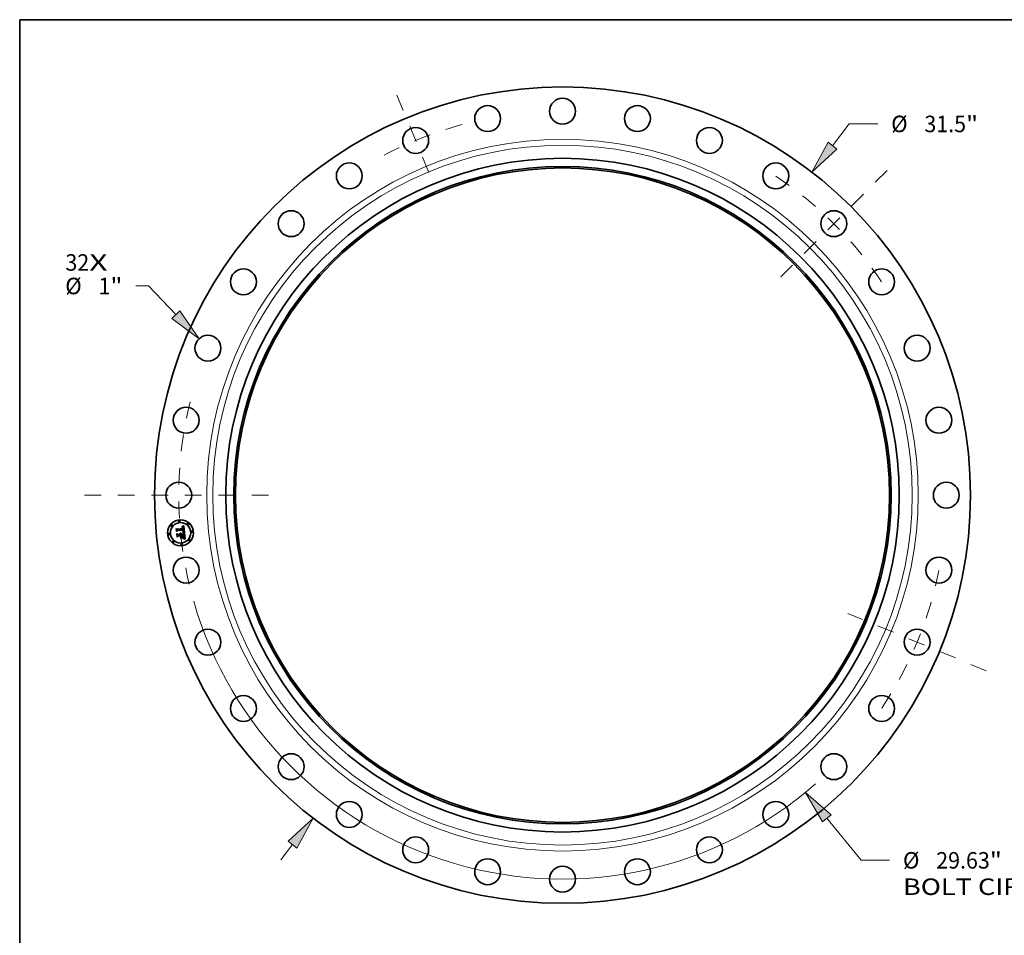
# Model space of a CAD drawing. Extents: x 0 to 10.8, y 0 to 8.2.
# Drawn here: x 0.2 to 6.1, y 2.8 to 8.2 of the extents above; entities that cross this region are included whole.
import ezdxf
from ezdxf.enums import TextEntityAlignment as Align

# ---------------------------------------------------------------- set-up
doc = ezdxf.new("R2010")
doc.units = 0
doc.header["$MEASUREMENT"] = 0
doc.linetypes.add('DASHDOT', pattern=[18.5, 12, -3, 0.5, -3])
doc.layers.get('0').update_dxf_attribs({"lineweight": 13})
doc.layers.add('1', color=7, linetype='Continuous', lineweight=13)
doc.styles.get("Standard").update_dxf_attribs({"font": 'isocp.shx'})
doc.dimstyles.get("Standard").update_dxf_attribs({"dimtxt": 0.18, "dimasz": 0.18, "dimexe": 0.18, "dimexo": 0.0625, "dimgap": 0.09, "dimtad": 0, "dimtih": 1, "dimtoh": 1, "dimdec": 4, "dimzin": 0, "dimdsep": 46, "dimcen": 0.09, "dimadec": 0, "dimazin": 0, "dimtfac": 1, "dimtdec": 4, "dimtofl": 0, "dimtmove": 0, "dimatfit": 0, "dimfxl": 1, "dimtolj": 1, "dimtzin": 0, "dimarcsym": 0})

# ---------------------------------------------------------------- blocks, each defined once
blk = doc.blocks.new('*D7')
at = {"color": 7, "lineweight": 13, "ltscale": 0.004098}
blk.add_line((5.102612, 7.498177), (5.202834, 7.627877), dxfattribs=at)
at = {"color": 7, "lineweight": 13, "ltscale": 0.00425}
blk.add_line((5.202834, 7.627877), (5.372834, 7.627877), dxfattribs=at)
at = {"color": 7, "lineweight": 13, "ltscale": 0.002874}
blk.add_line((1.808784, 3.235574), (1.879078, 3.326543), dxfattribs=at)
at = {"color": 7, "lineweight": 13, "ltscale": 0.03937}
for points in [[(5.076236, 7.518558), (4.980324, 7.339922), (5.128987, 7.477796)], [(1.905454, 3.306161), (2.001366, 3.484797), (1.852702, 3.346924)]]:
    blk.add_lwpolyline(points, close=True, dxfattribs=at)
for points in [[(4.980324, 7.339922), (5.128987, 7.477796), (5.076236, 7.518558)], [(1.852702, 3.346924), (1.905454, 3.306161), (2.001366, 3.484797)]]:
    blk.add_solid(points, dxfattribs=at)
for s, p, p2 in [('%%c', (5.452834, 7.578664), (5.551259, 7.578664)), ('31.5', (5.651259, 7.578664), (5.900167, 7.578664)), ('"', (5.900166, 7.578664), (5.972345, 7.578664))]:
    blk.add_text(s, height=0.098425, dxfattribs=at).set_placement(p, p2, align=Align.FIT)
blk = doc.blocks.new('*D8')
at = {"color": 7, "lineweight": 13, "ltscale": 0.001907}
blk.add_line((1.019993, 6.660734), (0.943711, 6.660734), dxfattribs=at)
at = {"color": 7, "lineweight": 13, "ltscale": 0.005894}
blk.add_line((1.182602, 6.490034), (1.019993, 6.660734), dxfattribs=at)
at = {"color": 7, "lineweight": 13, "ltscale": 0.03937}
blk.add_lwpolyline([(1.158468, 6.467043), (1.320549, 6.345225), (1.206737, 6.513025)], close=True, dxfattribs=at)
blk.add_solid([(1.158468, 6.467043), (1.320549, 6.345225), (1.206737, 6.513025)], dxfattribs=at)
for s, p, p2 in [('%%c', (0.521991, 6.611521), (0.620416, 6.611521)), ('1', (0.720416, 6.611521), (0.791533, 6.611521)), ('"', (0.791533, 6.611521), (0.863711, 6.611521))]:
    blk.add_text(s, height=0.098425, dxfattribs=at).set_placement(p, p2, align=Align.FIT)
blk = doc.blocks.new('*D9')
at = {"color": 7, "lineweight": 13, "ltscale": 0.008104}
blk.add_line((5.068209, 3.483923), (5.273434, 3.233021), dxfattribs=at)
at = {"color": 7, "lineweight": 13, "ltscale": 0.00425}
blk.add_line((5.273434, 3.233021), (5.443434, 3.233021), dxfattribs=at)
at = {"color": 7, "lineweight": 13, "ltscale": 0.03937}
blk.add_lwpolyline([(5.09401, 3.505027), (4.941584, 3.63873), (5.042408, 3.462819)], close=True, dxfattribs=at)
blk.add_arc((3.490845, 5.41236), 2.291377, 196.047702, 311.250327, dxfattribs=at)
blk.add_solid([(4.941584, 3.63873), (5.042408, 3.462819), (5.09401, 3.505027)], dxfattribs=at)
for s, p, p2 in [('%%c', (5.523434, 3.183809), (5.621859, 3.183809)), ('29.63', (5.721859, 3.183809), (6.041883, 3.183809)), ('"', (6.041883, 3.183809), (6.114062, 3.183809)), ('BOLT CIRCLE', (5.523434, 3.026328), (6.511668, 3.026328))]:
    blk.add_text(s, height=0.098425, dxfattribs=at).set_placement(p, p2, align=Align.FIT)
blk = doc.blocks.new('BLOCK7')
at = {"color": 7, "lineweight": 13, "ltscale": 0.03937}
for s, p, p2 in [('32', (-19.1892, 8.661137), (-18.269586, 8.661137)), ('X', (-18.269586, 8.661137), (-17.562404, 8.661137))]:
    blk.add_text(s, height=0.636372, dxfattribs=at).set_placement(p, p2, align=Align.FIT)
blk = doc.blocks.new('BLOCK8')
at = {"color": 7, "linetype": 'DASHDOT', "lineweight": 13, "ltscale": 0.03937}
blk.add_line((-18.455361, 0), (-11.174638, 0), dxfattribs=at)
blk.add_arc((0, 0), 14.815, 165.921209, 194.078791, dxfattribs=at)
blk = doc.blocks.new('BLOCK9')
at = {"color": 7, "linetype": 'DASHDOT', "lineweight": 13, "ltscale": 0.03937}
blk.add_line((-6.394059, 15.436622), (-4.944851, 11.937927), dxfattribs=at)
blk.add_arc((0, 0), 14.815, 105.17712, 119.822883, dxfattribs=at)
blk = doc.blocks.new('BLOCK10')
at = {"color": 7, "linetype": 'DASHDOT', "lineweight": 13, "ltscale": 0.03937}
blk.add_line((12.529385, 12.529385), (8.42219, 8.42219), dxfattribs=at)
blk.add_arc((0, 0), 14.815, 33.768151, 56.231848, dxfattribs=at)
blk = doc.blocks.new('BLOCK11')
at = {"color": 7, "linetype": 'DASHDOT', "lineweight": 13, "ltscale": 0.03937}
blk.add_line((16.358853, -6.776059), (11.015697, -4.562851), dxfattribs=at)
blk.add_arc((0, 0), 14.815, 326.316605, 348.683398, dxfattribs=at)
blk = doc.blocks.new('BLOCK12')
at = {"color": 7, "lineweight": 35, "ltscale": 0.000194}
for p, q in [((-14.908316, -1.297237), (-14.902937, -1.291655)), ((-14.621868, -1.671373), (-14.614768, -1.674455))]:
    blk.add_line(p, q, dxfattribs=at)
at = {"color": 7, "lineweight": 35, "ltscale": 0.002791}
blk.add_line((-14.897372, -1.408353), (-14.908316, -1.297237), dxfattribs=at)
at = {"color": 7, "lineweight": 35, "ltscale": 0.002617}
blk.add_line((-14.902937, -1.291655), (-14.892678, -1.395815), dxfattribs=at)
at = {"color": 7, "lineweight": 35, "ltscale": 0.001345}
blk.add_line((-14.859896, -1.369752), (-14.897372, -1.408353), dxfattribs=at)
at = {"color": 7, "lineweight": 35, "ltscale": 0.001111}
blk.add_line((-14.892678, -1.395815), (-14.862276, -1.3634), dxfattribs=at)
at = {"color": 7, "lineweight": 35, "ltscale": 0.002496}
blk.add_line((-14.882131, -1.380285), (-14.891919, -1.280912), dxfattribs=at)
at = {"color": 7, "lineweight": 35, "ltscale": 0.000997}
for p, q in [((-14.891919, -1.280912), (-14.863477, -1.308846)), ((-14.833321, -1.554859), (-14.858846, -1.585478))]:
    blk.add_line(p, q, dxfattribs=at)
at = {"color": 7, "lineweight": 35, "ltscale": 0.000201}
blk.add_line((-14.889255, -1.490767), (-14.883918, -1.484754), dxfattribs=at)
at = {"color": 7, "lineweight": 35, "ltscale": 0.003163}
blk.add_line((-14.876854, -1.616672), (-14.889255, -1.490767), dxfattribs=at)
at = {"color": 7, "lineweight": 35, "ltscale": 0.002993}
blk.add_line((-14.883918, -1.484754), (-14.872182, -1.603916), dxfattribs=at)
at = {"color": 7, "lineweight": 35, "ltscale": 0.000877}
blk.add_line((-14.860955, -1.352293), (-14.882131, -1.380285), dxfattribs=at)
at = {"color": 7, "lineweight": 35, "ltscale": 0.002682}
blk.add_line((-14.858846, -1.585478), (-14.869362, -1.47871), dxfattribs=at)
at = {"color": 7, "lineweight": 35, "ltscale": 0.001139}
blk.add_line((-14.869362, -1.47871), (-14.837605, -1.51137), dxfattribs=at)
at = {"color": 7, "lineweight": 35, "ltscale": 0.005435}
blk.add_line((-14.863477, -1.308846), (-14.647115, -1.287536), dxfattribs=at)
at = {"color": 7, "lineweight": 35, "ltscale": 0.005692}
blk.add_line((-14.862276, -1.3634), (-14.635691, -1.341083), dxfattribs=at)
at = {"color": 7, "lineweight": 35, "ltscale": 0.005922}
blk.add_line((-14.624982, -1.331685), (-14.860955, -1.352293), dxfattribs=at)
at = {"color": 7, "lineweight": 35, "ltscale": 0.005493}
blk.add_line((-14.641209, -1.348429), (-14.859896, -1.369752), dxfattribs=at)
at = {"color": 7, "lineweight": 35, "ltscale": 0.002349}
blk.add_line((-14.837605, -1.51137), (-14.7441, -1.50216), dxfattribs=at)
at = {"color": 7, "lineweight": 35, "ltscale": 0.000155}
blk.add_line((-14.759603, -1.474045), (-14.755444, -1.469463), dxfattribs=at)
at = {"color": 7, "lineweight": 35, "ltscale": 8.8e-05}
for p, q in [((-14.756953, -1.476375), (-14.759603, -1.474045)), ((-14.649652, -1.22326), (-14.65262, -1.221385)), ((-14.594787, -1.437614), (-14.598048, -1.436288)), ((-14.584575, -1.675068), (-14.587652, -1.67335))]:
    blk.add_line(p, q, dxfattribs=at)
at = {"color": 7, "lineweight": 35, "ltscale": 8.6e-05}
for p, q in [((-14.754548, -1.478808), (-14.756953, -1.476375)), ((-14.651388, -1.256369), (-14.652508, -1.253133)), ((-14.644548, -1.227809), (-14.646976, -1.225387)), ((-14.624166, -1.3791), (-14.623238, -1.37579)), ((-14.605531, -1.624951), (-14.603856, -1.621951)), ((-14.603856, -1.621951), (-14.602502, -1.618791))]:
    blk.add_line(p, q, dxfattribs=at)
at = {"color": 7, "lineweight": 35, "ltscale": 9.3e-05}
for p, q in [((-14.755444, -1.469463), (-14.752543, -1.471809)), ((-14.640424, -1.418572), (-14.643975, -1.417484)), ((-14.640284, -1.233662), (-14.642319, -1.230568)), ((-14.635316, -1.38483), (-14.636879, -1.388218)), ((-14.602502, -1.618791), (-14.601354, -1.615262))]:
    blk.add_line(p, q, dxfattribs=at)
at = {"color": 7, "lineweight": 35, "ltscale": 8.3e-05}
for p, q in [((-14.752389, -1.481351), (-14.754548, -1.478808)), ((-14.7441, -1.50216), (-14.744552, -1.498865)), ((-14.728049, -1.497312), (-14.728216, -1.49401)), ((-14.587652, -1.67335), (-14.590563, -1.671773))]:
    blk.add_line(p, q, dxfattribs=at)
at = {"color": 7, "lineweight": 35, "ltscale": 9.2e-05}
for p, q in [((-14.752543, -1.471809), (-14.749903, -1.474347)), ((-14.743561, -1.483116), (-14.741969, -1.486421)), ((-14.670983, -1.229646), (-14.667456, -1.230711)), ((-14.607618, -1.627998), (-14.605531, -1.624951))]:
    blk.add_line(p, q, dxfattribs=at)
at = {"color": 7, "lineweight": 35, "ltscale": 8.2e-05}
for p, q in [((-14.750471, -1.484004), (-14.752389, -1.481351)), ((-14.744552, -1.498865), (-14.745247, -1.495678)), ((-14.728008, -1.500575), (-14.728049, -1.497312)), ((-14.664222, -1.231976), (-14.661277, -1.233437)), ((-14.625312, -1.382182), (-14.624166, -1.3791))]:
    blk.add_line(p, q, dxfattribs=at)
at = {"color": 7, "lineweight": 35, "ltscale": 8.1e-05}
for p, q in [((-14.748799, -1.486759), (-14.750471, -1.484004)), ((-14.745247, -1.495678), (-14.746187, -1.492598)), ((-14.652508, -1.253133), (-14.653777, -1.25017)), ((-14.652189, -1.241463), (-14.650406, -1.244171)), ((-14.640602, -1.351597), (-14.641209, -1.348429)), ((-14.632248, -1.392542), (-14.630091, -1.390143)), ((-14.627595, -1.423279), (-14.6306, -1.42205)), ((-14.615343, -1.60914), (-14.615116, -1.605905)), ((-14.608148, -1.663825), (-14.611196, -1.66274))]:
    blk.add_line(p, q, dxfattribs=at)
at = {"color": 7, "lineweight": 35, "ltscale": 9e-05}
for p, q in [((-14.749903, -1.474347), (-14.747527, -1.477076)), ((-14.747527, -1.477076), (-14.745412, -1.48)), ((-14.648798, -1.247177), (-14.647361, -1.250482)), ((-14.637013, -1.419694), (-14.640424, -1.418572)), ((-14.623238, -1.37579), (-14.622524, -1.372255))]:
    blk.add_line(p, q, dxfattribs=at)
at = {"color": 7, "lineweight": 35, "ltscale": 8e-05}
for p, q in [((-14.747372, -1.489624), (-14.748799, -1.486759)), ((-14.746187, -1.492598), (-14.747372, -1.489624))]:
    blk.add_line(p, q, dxfattribs=at)
at = {"color": 7, "lineweight": 35, "ltscale": 9.5e-05}
for p, q in [((-14.74819, -1.460628), (-14.74486, -1.458762)), ((-14.655879, -1.219763), (-14.659437, -1.218396)), ((-14.64061, -1.399285), (-14.637508, -1.397113)), ((-14.622524, -1.372255), (-14.622023, -1.368491))]:
    blk.add_line(p, q, dxfattribs=at)
at = {"color": 7, "lineweight": 35, "ltscale": 0.000109}
for p, q in [((-14.744755, -1.463329), (-14.74819, -1.460628)), ((-14.688106, -1.232943), (-14.692452, -1.232942)), ((-14.648416, -1.272077), (-14.648935, -1.267738)), ((-14.639337, -1.366509), (-14.639433, -1.362164)), ((-14.635369, -1.244953), (-14.636808, -1.240853)), ((-14.630769, -1.281493), (-14.630828, -1.277151))]:
    blk.add_line(p, q, dxfattribs=at)
at = {"color": 7, "lineweight": 35, "ltscale": 9.1e-05}
for p, q in [((-14.745412, -1.48), (-14.743561, -1.483116)), ((-14.67659, -1.234031), (-14.680175, -1.233486)), ((-14.65262, -1.221385), (-14.655879, -1.219763)), ((-14.650418, -1.259881), (-14.651388, -1.256369)), ((-14.63367, -1.360765), (-14.633484, -1.364385))]:
    blk.add_line(p, q, dxfattribs=at)
at = {"color": 7, "lineweight": 35, "ltscale": 0.000146}
for p, q in [((-14.74486, -1.458762), (-14.739246, -1.460423)), ((-14.612238, -1.618221), (-14.614261, -1.623682))]:
    blk.add_line(p, q, dxfattribs=at)
at = {"color": 7, "lineweight": 35, "ltscale": 0.000106}
for p, q in [((-14.741637, -1.466173), (-14.744755, -1.463329)), ((-14.663283, -1.21728), (-14.667424, -1.216415)), ((-14.647756, -1.403396), (-14.644024, -1.401378)), ((-14.639467, -1.370757), (-14.639337, -1.366509)), ((-14.630828, -1.277151), (-14.630981, -1.272906)), ((-14.621863, -1.659247), (-14.625925, -1.658006))]:
    blk.add_line(p, q, dxfattribs=at)
at = {"color": 7, "lineweight": 35, "ltscale": 9.4e-05}
for p, q in [((-14.741969, -1.486421), (-14.74064, -1.489923)), ((-14.636879, -1.388218), (-14.639006, -1.391332)), ((-14.614499, -1.661613), (-14.618054, -1.660449)), ((-14.614992, -1.602409), (-14.614964, -1.598646)), ((-14.581329, -1.676926), (-14.584575, -1.675068))]:
    blk.add_line(p, q, dxfattribs=at)
at = {"color": 7, "lineweight": 35, "ltscale": 0.000102}
for p, q in [((-14.73884, -1.469159), (-14.741637, -1.466173)), ((-14.684014, -1.233125), (-14.688106, -1.232943)), ((-14.651487, -1.415414), (-14.655448, -1.414431)), ((-14.631231, -1.268759), (-14.631578, -1.26471))]:
    blk.add_line(p, q, dxfattribs=at)
at = {"color": 7, "lineweight": 35, "ltscale": 9.6e-05}
for p, q in [((-14.74064, -1.489923), (-14.739576, -1.493618)), ((-14.680175, -1.233486), (-14.684014, -1.233125)), ((-14.643975, -1.417484), (-14.647663, -1.416432)), ((-14.647361, -1.250482), (-14.646095, -1.254091))]:
    blk.add_line(p, q, dxfattribs=at)
at = {"color": 7, "lineweight": 35, "ltscale": 9.9e-05}
for p, q in [((-14.739576, -1.493618), (-14.73877, -1.497503)), ((-14.647663, -1.416432), (-14.651487, -1.415414)), ((-14.624282, -1.335569), (-14.624982, -1.331685)), ((-14.623653, -1.339459), (-14.624282, -1.335569)), ((-14.6163, -1.575861), (-14.616732, -1.571942)), ((-14.577917, -1.678922), (-14.581329, -1.676926))]:
    blk.add_line(p, q, dxfattribs=at)
at = {"color": 7, "lineweight": 35, "ltscale": 0.00014}
for p, q in [((-14.739246, -1.460423), (-14.734102, -1.462602)), ((-14.662435, -1.239461), (-14.66734, -1.236747)), ((-14.655195, -1.247487), (-14.658489, -1.242946)), ((-14.624219, -1.634617), (-14.621367, -1.629808))]:
    blk.add_line(p, q, dxfattribs=at)
at = {"color": 7, "lineweight": 35, "ltscale": 0.0001}
for p, q in [((-14.736361, -1.472282), (-14.73884, -1.469159)), ((-14.728216, -1.49401), (-14.728775, -1.490033)), ((-14.659437, -1.218396), (-14.663283, -1.21728)), ((-14.64678, -1.397944), (-14.645049, -1.394336)), ((-14.645049, -1.394336), (-14.643547, -1.390634)), ((-14.644024, -1.401378), (-14.64061, -1.399285)), ((-14.643547, -1.390634), (-14.642274, -1.386843)), ((-14.622023, -1.368491), (-14.62174, -1.364501)), ((-14.618054, -1.660449), (-14.621863, -1.659247)), ((-14.610123, -1.631094), (-14.607618, -1.627998)), ((-14.601354, -1.615262), (-14.600422, -1.611367))]:
    blk.add_line(p, q, dxfattribs=at)
at = {"color": 7, "lineweight": 35, "ltscale": 0.000103}
for p, q in [((-14.73877, -1.497503), (-14.738228, -1.501582)), ((-14.648935, -1.267738), (-14.6496, -1.263671)), ((-14.640414, -1.378983), (-14.639825, -1.374915)), ((-14.636808, -1.240853), (-14.638449, -1.23709)), ((-14.634317, -1.352805), (-14.63395, -1.356904))]:
    blk.add_line(p, q, dxfattribs=at)
at = {"color": 7, "lineweight": 35, "ltscale": 0.000257}
blk.add_line((-14.738228, -1.501582), (-14.728008, -1.500575), dxfattribs=at)
at = {"color": 7, "lineweight": 35, "ltscale": 9.8e-05}
for p, q in [((-14.734206, -1.47555), (-14.736361, -1.472282)), ((-14.728775, -1.490033), (-14.729652, -1.486201)), ((-14.674805, -1.22878), (-14.670983, -1.229646)), ((-14.639006, -1.391332), (-14.641691, -1.394179)), ((-14.623095, -1.343357), (-14.623653, -1.339459)), ((-14.622604, -1.347261), (-14.623095, -1.343357)), ((-14.622182, -1.351171), (-14.622604, -1.347261))]:
    blk.add_line(p, q, dxfattribs=at)
at = {"color": 7, "lineweight": 35, "ltscale": 9.7e-05}
for p, q in [((-14.732366, -1.478959), (-14.734206, -1.47555)), ((-14.73085, -1.48251), (-14.732366, -1.478959)), ((-14.729652, -1.486201), (-14.73085, -1.48251)), ((-14.6496, -1.263671), (-14.650418, -1.259881)), ((-14.638449, -1.23709), (-14.640284, -1.233662)), ((-14.63429, -1.38109), (-14.635316, -1.38483)), ((-14.63395, -1.356904), (-14.63367, -1.360765))]:
    blk.add_line(p, q, dxfattribs=at)
at = {"color": 7, "lineweight": 35, "ltscale": 0.000135}
for p, q in [((-14.734102, -1.462602), (-14.729421, -1.465302)), ((-14.621367, -1.629808), (-14.619064, -1.624905)), ((-14.578912, -1.696888), (-14.582224, -1.701167))]:
    blk.add_line(p, q, dxfattribs=at)
at = {"color": 7, "lineweight": 35, "ltscale": 0.000133}
for p, q in [((-14.729421, -1.465302), (-14.725209, -1.468526)), ((-14.681609, -1.215343), (-14.686923, -1.215491)), ((-14.613365, -1.441682), (-14.608721, -1.444288)), ((-14.624313, -1.643953), (-14.620139, -1.640668)), ((-14.619064, -1.624905), (-14.617303, -1.619905))]:
    blk.add_line(p, q, dxfattribs=at)
at = {"color": 7, "lineweight": 35, "ltscale": 0.000132}
for p, q in [((-14.725209, -1.468526), (-14.721463, -1.472267)), ((-14.658489, -1.242946), (-14.662435, -1.239461))]:
    blk.add_line(p, q, dxfattribs=at)
at = {"color": 7, "lineweight": 35, "ltscale": 0.000134}
for p, q in [((-14.721463, -1.472267), (-14.718188, -1.476527)), ((-14.598892, -1.597471), (-14.598806, -1.592103))]:
    blk.add_line(p, q, dxfattribs=at)
at = {"color": 7, "lineweight": 35, "ltscale": 0.000139}
for p, q in [((-14.718188, -1.476527), (-14.715375, -1.481308)), ((-14.633386, -1.37091), (-14.633654, -1.376478)), ((-14.593309, -1.670332), (-14.598292, -1.667872))]:
    blk.add_line(p, q, dxfattribs=at)
at = {"color": 7, "lineweight": 35, "ltscale": 0.000145}
for p, q in [((-14.715375, -1.481308), (-14.713032, -1.486613)), ((-14.618561, -1.439109), (-14.613365, -1.441682)), ((-14.627615, -1.63933), (-14.624219, -1.634617))]:
    blk.add_line(p, q, dxfattribs=at)
at = {"color": 7, "lineweight": 35, "ltscale": 0.000153}
for p, q in [((-14.713032, -1.486613), (-14.711152, -1.492433)), ((-14.598932, -1.58637), (-14.599268, -1.580268))]:
    blk.add_line(p, q, dxfattribs=at)
at = {"color": 7, "lineweight": 35, "ltscale": 0.000162}
for p, q in [((-14.711152, -1.492433), (-14.709742, -1.498776)), ((-14.599268, -1.580268), (-14.599817, -1.573796))]:
    blk.add_line(p, q, dxfattribs=at)
at = {"color": 7, "lineweight": 35, "ltscale": 0.002305}
blk.add_line((-14.709742, -1.498776), (-14.617977, -1.489738), dxfattribs=at)
at = {"color": 7, "lineweight": 35, "ltscale": 0.000142}
for p, q in [((-14.692452, -1.232942), (-14.693008, -1.227287)), ((-14.628902, -1.647286), (-14.624313, -1.643953))]:
    blk.add_line(p, q, dxfattribs=at)
at = {"color": 7, "lineweight": 35, "ltscale": 0.000125}
for p, q in [((-14.693008, -1.227287), (-14.688019, -1.227365)), ((-14.660841, -1.40899), (-14.656166, -1.407202)), ((-14.599189, -1.60247), (-14.598892, -1.597471))]:
    blk.add_line(p, q, dxfattribs=at)
at = {"color": 7, "lineweight": 35, "ltscale": 0.000118}
for p, q in [((-14.688019, -1.227365), (-14.683322, -1.227636)), ((-14.634814, -1.655407), (-14.639334, -1.654095))]:
    blk.add_line(p, q, dxfattribs=at)
at = {"color": 7, "lineweight": 35, "ltscale": 0.000192}
for p, q in [((-14.686923, -1.215491), (-14.681262, -1.210306)), ((-14.649875, -1.194163), (-14.643239, -1.190279))]:
    blk.add_line(p, q, dxfattribs=at)
at = {"color": 7, "lineweight": 35, "ltscale": 0.000111}
for p, q in [((-14.683322, -1.227636), (-14.678918, -1.22811)), ((-14.639433, -1.362164), (-14.63976, -1.357732)), ((-14.630807, -1.28593), (-14.630769, -1.281493)), ((-14.621675, -1.360284), (-14.62182, -1.35584))]:
    blk.add_line(p, q, dxfattribs=at)
at = {"color": 7, "lineweight": 35, "ltscale": 0.000126}
for p, q in [((-14.676587, -1.215448), (-14.681609, -1.215343)), ((-14.617959, -1.563035), (-14.618758, -1.558047))]:
    blk.add_line(p, q, dxfattribs=at)
at = {"color": 7, "lineweight": 35, "ltscale": 0.000166}
blk.add_line((-14.681262, -1.210306), (-14.675221, -1.207515), dxfattribs=at)
at = {"color": 7, "lineweight": 35, "ltscale": 0.000104}
for p, q in [((-14.678918, -1.22811), (-14.674805, -1.22878)), ((-14.641691, -1.394179), (-14.644942, -1.396755)), ((-14.639825, -1.374915), (-14.639467, -1.370757)), ((-14.630981, -1.272906), (-14.631231, -1.268759)), ((-14.574336, -1.681057), (-14.577917, -1.678922))]:
    blk.add_line(p, q, dxfattribs=at)
at = {"color": 7, "lineweight": 35, "ltscale": 8.5e-05}
for p, q in [((-14.673254, -1.234756), (-14.67659, -1.234031)), ((-14.650406, -1.244171), (-14.648798, -1.247177)), ((-14.646976, -1.225387), (-14.649652, -1.22326)), ((-14.63472, -1.394868), (-14.632248, -1.392542)), ((-14.633484, -1.364385), (-14.633389, -1.367765))]:
    blk.add_line(p, q, dxfattribs=at)
at = {"color": 7, "lineweight": 35, "ltscale": 0.000119}
for p, q in [((-14.671859, -1.215804), (-14.676587, -1.215448)), ((-14.656166, -1.407202), (-14.651804, -1.405336)), ((-14.630241, -1.656726), (-14.634814, -1.655407))]:
    blk.add_line(p, q, dxfattribs=at)
at = {"color": 7, "lineweight": 35, "ltscale": 0.000171}
blk.add_line((-14.675221, -1.207515), (-14.669063, -1.204503), dxfattribs=at)
at = {"color": 7, "lineweight": 35, "ltscale": 0.00015}
for p, q in [((-14.673739, -1.427386), (-14.672339, -1.421538)), ((-14.658626, -1.235094), (-14.65414, -1.239058))]:
    blk.add_line(p, q, dxfattribs=at)
at = {"color": 7, "lineweight": 35, "ltscale": 0.000232}
blk.add_line((-14.664796, -1.429827), (-14.673739, -1.427386), dxfattribs=at)
at = {"color": 7, "lineweight": 35, "ltscale": 0.000156}
for p, q in [((-14.66734, -1.236747), (-14.673254, -1.234756)), ((-14.60463, -1.446927), (-14.607138, -1.452661))]:
    blk.add_line(p, q, dxfattribs=at)
at = {"color": 7, "lineweight": 35, "ltscale": 0.000285}
blk.add_line((-14.672339, -1.421538), (-14.661274, -1.424346), dxfattribs=at)
at = {"color": 7, "lineweight": 35, "ltscale": 0.000112}
for p, q in [((-14.667424, -1.216415), (-14.671859, -1.215804)), ((-14.651804, -1.405336), (-14.647756, -1.403396))]:
    blk.add_line(p, q, dxfattribs=at)
at = {"color": 7, "lineweight": 35, "ltscale": 0.000176}
blk.add_line((-14.669063, -1.204503), (-14.662785, -1.201275), dxfattribs=at)
at = {"color": 7, "lineweight": 35, "ltscale": 8.7e-05}
for p, q in [((-14.667456, -1.230711), (-14.664222, -1.231976)), ((-14.633738, -1.420855), (-14.637013, -1.419694)), ((-14.615116, -1.605905), (-14.614992, -1.602409)), ((-14.611196, -1.66274), (-14.614499, -1.661613))]:
    blk.add_line(p, q, dxfattribs=at)
at = {"color": 7, "lineweight": 35, "ltscale": 0.00022}
blk.add_line((-14.65636, -1.432288), (-14.664796, -1.429827), dxfattribs=at)
at = {"color": 7, "lineweight": 35, "ltscale": 0.000116}
for p, q in [((-14.663782, -1.412572), (-14.660841, -1.40899)), ((-14.633654, -1.376478), (-14.63429, -1.38109)), ((-14.616384, -1.637429), (-14.613045, -1.634235))]:
    blk.add_line(p, q, dxfattribs=at)
at = {"color": 7, "lineweight": 35, "ltscale": 0.000108}
for p, q in [((-14.659545, -1.413485), (-14.663782, -1.412572)), ((-14.645003, -1.257999), (-14.644084, -1.262205)), ((-14.616732, -1.571942), (-14.617284, -1.567667)), ((-14.600422, -1.611367), (-14.599701, -1.607103))]:
    blk.add_line(p, q, dxfattribs=at)
at = {"color": 7, "lineweight": 35, "ltscale": 0.000182}
for p, q in [((-14.662785, -1.201275), (-14.656389, -1.197829)), ((-14.637441, -1.431584), (-14.630595, -1.434059)), ((-14.626466, -1.676226), (-14.633255, -1.673639))]:
    blk.add_line(p, q, dxfattribs=at)
at = {"color": 7, "lineweight": 35, "ltscale": 7.8e-05}
for p, q in [((-14.661277, -1.233437), (-14.658626, -1.235094)), ((-14.64012, -1.354698), (-14.640602, -1.351597)), ((-14.590563, -1.671773), (-14.593309, -1.670332))]:
    blk.add_line(p, q, dxfattribs=at)
at = {"color": 7, "lineweight": 35, "ltscale": 0.000221}
blk.add_line((-14.661274, -1.424346), (-14.652779, -1.426725), dxfattribs=at)
at = {"color": 7, "lineweight": 35, "ltscale": 0.000105}
for p, q in [((-14.655448, -1.414431), (-14.659545, -1.413485)), ((-14.62174, -1.364501), (-14.621675, -1.360284))]:
    blk.add_line(p, q, dxfattribs=at)
at = {"color": 7, "lineweight": 35, "ltscale": 0.000187}
blk.add_line((-14.656389, -1.197829), (-14.649875, -1.194163), dxfattribs=at)
at = {"color": 7, "lineweight": 35, "ltscale": 0.000208}
for p, q in [((-14.64843, -1.434765), (-14.65636, -1.432288)), ((-14.652779, -1.426725), (-14.644834, -1.42914)), ((-14.629611, -1.181857), (-14.622622, -1.17732))]:
    blk.add_line(p, q, dxfattribs=at)
at = {"color": 7, "lineweight": 35, "ltscale": 7.6e-05}
for p, q in [((-14.653777, -1.25017), (-14.655195, -1.247487)), ((-14.63976, -1.357732), (-14.64012, -1.354698))]:
    blk.add_line(p, q, dxfattribs=at)
at = {"color": 7, "lineweight": 35, "ltscale": 7.7e-05}
for p, q in [((-14.65414, -1.239058), (-14.652189, -1.241463)), ((-14.630091, -1.390143), (-14.62825, -1.387666)), ((-14.62825, -1.387666), (-14.626672, -1.385038))]:
    blk.add_line(p, q, dxfattribs=at)
at = {"color": 7, "lineweight": 35, "ltscale": 0.000196}
blk.add_line((-14.64101, -1.437265), (-14.64843, -1.434765), dxfattribs=at)
at = {"color": 7, "lineweight": 35, "ltscale": 0.000388}
blk.add_line((-14.647115, -1.287536), (-14.648416, -1.272077), dxfattribs=at)
at = {"color": 7, "lineweight": 35, "ltscale": 5.5e-05}
blk.add_line((-14.644942, -1.396755), (-14.64678, -1.397944), dxfattribs=at)
at = {"color": 7, "lineweight": 35, "ltscale": 0.000101}
for p, q in [((-14.646095, -1.254091), (-14.645003, -1.257999)), ((-14.642274, -1.386843), (-14.641228, -1.382958)), ((-14.641228, -1.382958), (-14.640414, -1.378983)), ((-14.614964, -1.598646), (-14.615034, -1.594618))]:
    blk.add_line(p, q, dxfattribs=at)
at = {"color": 7, "lineweight": 35, "ltscale": 0.000195}
blk.add_line((-14.644834, -1.42914), (-14.637441, -1.431584), dxfattribs=at)
at = {"color": 7, "lineweight": 35, "ltscale": 8.9e-05}
for p, q in [((-14.642319, -1.230568), (-14.644548, -1.227809)), ((-14.637508, -1.397113), (-14.63472, -1.394868))]:
    blk.add_line(p, q, dxfattribs=at)
at = {"color": 7, "lineweight": 35, "ltscale": 0.000114}
for p, q in [((-14.644084, -1.262205), (-14.643338, -1.266714)), ((-14.615201, -1.590326), (-14.61547, -1.58577))]:
    blk.add_line(p, q, dxfattribs=at)
at = {"color": 7, "lineweight": 35, "ltscale": 0.000121}
for p, q in [((-14.643338, -1.266714), (-14.642764, -1.271521)), ((-14.61547, -1.58577), (-14.615836, -1.580946))]:
    blk.add_line(p, q, dxfattribs=at)
at = {"color": 7, "lineweight": 35, "ltscale": 0.000198}
for p, q in [((-14.643239, -1.190279), (-14.636484, -1.186176)), ((-14.612387, -1.682744), (-14.619511, -1.679261))]:
    blk.add_line(p, q, dxfattribs=at)
at = {"color": 7, "lineweight": 35, "ltscale": 0.000328}
blk.add_line((-14.642764, -1.271521), (-14.641697, -1.284588), dxfattribs=at)
at = {"color": 7, "lineweight": 35, "ltscale": 0.000274}
blk.add_line((-14.641697, -1.284588), (-14.630807, -1.28593), dxfattribs=at)
at = {"color": 7, "lineweight": 35, "ltscale": 0.000184}
for p, q in [((-14.634097, -1.439784), (-14.64101, -1.437265)), ((-14.635994, -1.666607), (-14.628944, -1.668757))]:
    blk.add_line(p, q, dxfattribs=at)
at = {"color": 7, "lineweight": 35, "ltscale": 0.000203}
blk.add_line((-14.636484, -1.186176), (-14.629611, -1.181857), dxfattribs=at)
at = {"color": 7, "lineweight": 35, "ltscale": 0.000295}
blk.add_line((-14.635691, -1.341083), (-14.634317, -1.352805), dxfattribs=at)
at = {"color": 7, "lineweight": 35, "ltscale": 0.000115}
blk.add_line((-14.634125, -1.249392), (-14.635369, -1.244953), dxfattribs=at)
at = {"color": 7, "lineweight": 35, "ltscale": 0.000122}
for p, q in [((-14.633077, -1.25416), (-14.634125, -1.249392)), ((-14.608721, -1.444288), (-14.60463, -1.446927))]:
    blk.add_line(p, q, dxfattribs=at)
at = {"color": 7, "lineweight": 35, "ltscale": 0.000172}
blk.add_line((-14.62769, -1.44232), (-14.634097, -1.439784), dxfattribs=at)
at = {"color": 7, "lineweight": 35, "ltscale": 8.4e-05}
blk.add_line((-14.6306, -1.42205), (-14.633738, -1.420855), dxfattribs=at)
at = {"color": 7, "lineweight": 35, "ltscale": 7.9e-05}
for p, q in [((-14.633389, -1.367765), (-14.633386, -1.37091)), ((-14.626672, -1.385038), (-14.625312, -1.382182))]:
    blk.add_line(p, q, dxfattribs=at)
at = {"color": 7, "lineweight": 35, "ltscale": 0.000129}
blk.add_line((-14.63223, -1.259269), (-14.633077, -1.25416), dxfattribs=at)
at = {"color": 7, "lineweight": 35, "ltscale": 0.000137}
for p, q in [((-14.631578, -1.26471), (-14.63223, -1.259269)), ((-14.614261, -1.623682), (-14.616811, -1.628522)), ((-14.613506, -1.552971), (-14.612733, -1.558409))]:
    blk.add_line(p, q, dxfattribs=at)
at = {"color": 7, "lineweight": 35, "ltscale": 0.000169}
for p, q in [((-14.630595, -1.434059), (-14.624304, -1.436569)), ((-14.609773, -1.605437), (-14.610742, -1.612136))]:
    blk.add_line(p, q, dxfattribs=at)
at = {"color": 7, "lineweight": 35, "ltscale": 0.000161}
blk.add_line((-14.62179, -1.444878), (-14.62769, -1.44232), dxfattribs=at)
at = {"color": 7, "lineweight": 35, "ltscale": 0.000807}
blk.add_line((-14.598048, -1.436288), (-14.627595, -1.423279), dxfattribs=at)
at = {"color": 7, "lineweight": 35, "ltscale": 0.000157}
for p, q in [((-14.624304, -1.436569), (-14.618561, -1.439109)), ((-14.610742, -1.612136), (-14.612238, -1.618221))]:
    blk.add_line(p, q, dxfattribs=at)
at = {"color": 7, "lineweight": 35, "ltscale": 0.006544}
blk.add_line((-14.622622, -1.17732), (-14.594787, -1.437614), dxfattribs=at)
at = {"color": 7, "lineweight": 35, "ltscale": 0.000117}
for p, q in [((-14.62182, -1.35584), (-14.622182, -1.351171)), ((-14.617284, -1.567667), (-14.617959, -1.563035)), ((-14.599701, -1.607103), (-14.599189, -1.60247))]:
    blk.add_line(p, q, dxfattribs=at)
at = {"color": 7, "lineweight": 35, "ltscale": 0.000149}
blk.add_line((-14.616399, -1.447453), (-14.62179, -1.444878), dxfattribs=at)
at = {"color": 7, "lineweight": 35, "ltscale": 0.00102}
blk.add_line((-14.617977, -1.489738), (-14.592817, -1.457618), dxfattribs=at)
at = {"color": 7, "lineweight": 35, "ltscale": 0.000138}
for p, q in [((-14.611515, -1.450047), (-14.616399, -1.447453)), ((-14.65262, -1.66858), (-14.650024, -1.663714))]:
    blk.add_line(p, q, dxfattribs=at)
at = {"color": 7, "lineweight": 35, "ltscale": 0.000127}
for p, q in [((-14.607138, -1.452661), (-14.611515, -1.450047)), ((-14.623488, -1.636348), (-14.627615, -1.63933)), ((-14.619884, -1.632744), (-14.623488, -1.636348))]:
    blk.add_line(p, q, dxfattribs=at)
at = {"color": 7, "lineweight": 35, "ltscale": 0.00567}
blk.add_line((-14.592817, -1.457618), (-14.570585, -1.683334), dxfattribs=at)
at = {"color": 7, "lineweight": 35, "ltscale": 0.001531}
blk.add_line((-14.833217, -1.573731), (-14.876854, -1.616672), dxfattribs=at)
at = {"color": 7, "lineweight": 35, "ltscale": 0.001258}
blk.add_line((-14.872182, -1.603916), (-14.836364, -1.568554), dxfattribs=at)
at = {"color": 7, "lineweight": 35, "ltscale": 0.002551}
blk.add_line((-14.836364, -1.568554), (-14.734813, -1.558552), dxfattribs=at)
at = {"color": 7, "lineweight": 35, "ltscale": 0.002753}
blk.add_line((-14.723725, -1.544065), (-14.833321, -1.554859), dxfattribs=at)
at = {"color": 7, "lineweight": 35, "ltscale": 0.002338}
blk.add_line((-14.740149, -1.564564), (-14.833217, -1.573731), dxfattribs=at)
at = {"color": 7, "lineweight": 35, "ltscale": 0.00236}
for p, q in [((-14.666255, -1.641598), (-14.760194, -1.65085)), ((-14.757488, -1.644875), (-14.663549, -1.635622))]:
    blk.add_line(p, q, dxfattribs=at)
at = {"color": 7, "lineweight": 35, "ltscale": 0.000164}
for p, q in [((-14.760194, -1.65085), (-14.757488, -1.644875)), ((-14.663549, -1.635622), (-14.666255, -1.641598))]:
    blk.add_line(p, q, dxfattribs=at)
at = {"color": 7, "lineweight": 35, "ltscale": 0.00129}
blk.add_line((-14.75132, -1.633948), (-14.71882, -1.59386), dxfattribs=at)
at = {"color": 7, "lineweight": 35, "ltscale": 0.002289}
blk.add_line((-14.660207, -1.624974), (-14.75132, -1.633948), dxfattribs=at)
at = {"color": 7, "lineweight": 35, "ltscale": 0.00112}
blk.add_line((-14.735758, -1.609143), (-14.740149, -1.564564), dxfattribs=at)
at = {"color": 7, "lineweight": 35, "ltscale": 0.000216}
for p, q in [((-14.730508, -1.602258), (-14.735758, -1.609143)), ((-14.597641, -1.691056), (-14.605097, -1.686675))]:
    blk.add_line(p, q, dxfattribs=at)
at = {"color": 7, "lineweight": 35, "ltscale": 0.001098}
blk.add_line((-14.734813, -1.558552), (-14.730508, -1.602258), dxfattribs=at)
at = {"color": 7, "lineweight": 35, "ltscale": 0.001251}
blk.add_line((-14.71882, -1.59386), (-14.723725, -1.544065), dxfattribs=at)
at = {"color": 7, "lineweight": 35, "ltscale": 0.002557}
blk.add_line((-14.603691, -1.532243), (-14.705459, -1.542266), dxfattribs=at)
at = {"color": 7, "lineweight": 35, "ltscale": 0.000333}
blk.add_line((-14.705459, -1.542266), (-14.704152, -1.555532), dxfattribs=at)
at = {"color": 7, "lineweight": 35, "ltscale": 0.002256}
blk.add_line((-14.704152, -1.555532), (-14.614344, -1.546687), dxfattribs=at)
at = {"color": 7, "lineweight": 35, "ltscale": 0.002109}
blk.add_line((-14.619681, -1.552699), (-14.703617, -1.560966), dxfattribs=at)
at = {"color": 7, "lineweight": 35, "ltscale": 0.000825}
blk.add_line((-14.703617, -1.560966), (-14.700383, -1.593801), dxfattribs=at)
at = {"color": 7, "lineweight": 35, "ltscale": 0.001271}
blk.add_line((-14.700383, -1.593801), (-14.660207, -1.624974), dxfattribs=at)
at = {"color": 7, "lineweight": 35, "ltscale": 0.00016}
for p, q in [((-14.646332, -1.669818), (-14.65262, -1.66858)), ((-14.639334, -1.654095), (-14.63391, -1.650669))]:
    blk.add_line(p, q, dxfattribs=at)
at = {"color": 7, "lineweight": 35, "ltscale": 0.000178}
blk.add_line((-14.650024, -1.663714), (-14.64302, -1.664927), dxfattribs=at)
at = {"color": 7, "lineweight": 35, "ltscale": 0.000167}
blk.add_line((-14.639875, -1.671505), (-14.646332, -1.669818), dxfattribs=at)
at = {"color": 7, "lineweight": 35, "ltscale": 0.000181}
blk.add_line((-14.64302, -1.664927), (-14.635994, -1.666607), dxfattribs=at)
at = {"color": 7, "lineweight": 35, "ltscale": 0.000174}
blk.add_line((-14.633255, -1.673639), (-14.639875, -1.671505), dxfattribs=at)
at = {"color": 7, "lineweight": 35, "ltscale": 0.000151}
for p, q in [((-14.63391, -1.650669), (-14.628902, -1.647286)), ((-14.610645, -1.575593), (-14.610028, -1.58161))]:
    blk.add_line(p, q, dxfattribs=at)
at = {"color": 7, "lineweight": 35, "ltscale": 0.000113}
blk.add_line((-14.625925, -1.658006), (-14.630241, -1.656726), dxfattribs=at)
at = {"color": 7, "lineweight": 35, "ltscale": 0.000189}
blk.add_line((-14.628944, -1.668757), (-14.621868, -1.671373), dxfattribs=at)
at = {"color": 7, "lineweight": 35, "ltscale": 0.00019}
blk.add_line((-14.619511, -1.679261), (-14.626466, -1.676226), dxfattribs=at)
at = {"color": 7, "lineweight": 35, "ltscale": 0.000124}
for p, q in [((-14.620139, -1.640668), (-14.616384, -1.637429)), ((-14.598292, -1.667872), (-14.602818, -1.665882))]:
    blk.add_line(p, q, dxfattribs=at)
at = {"color": 7, "lineweight": 35, "ltscale": 0.000131}
for p, q in [((-14.616811, -1.628522), (-14.619884, -1.632744)), ((-14.617303, -1.619905), (-14.616088, -1.61481))]:
    blk.add_line(p, q, dxfattribs=at)
at = {"color": 7, "lineweight": 35, "ltscale": 0.000136}
blk.add_line((-14.618758, -1.558047), (-14.619681, -1.552699), dxfattribs=at)
at = {"color": 7, "lineweight": 35, "ltscale": 0.000128}
blk.add_line((-14.615836, -1.580946), (-14.6163, -1.575861), dxfattribs=at)
at = {"color": 7, "lineweight": 35, "ltscale": 0.000143}
for p, q in [((-14.616088, -1.61481), (-14.615343, -1.60914)), ((-14.602818, -1.665882), (-14.608148, -1.663825)), ((-14.598806, -1.592103), (-14.598932, -1.58637))]:
    blk.add_line(p, q, dxfattribs=at)
at = {"color": 7, "lineweight": 35, "ltscale": 0.000107}
for p, q in [((-14.615034, -1.594618), (-14.615201, -1.590326)), ((-14.613045, -1.634235), (-14.610123, -1.631094))]:
    blk.add_line(p, q, dxfattribs=at)
at = {"color": 7, "lineweight": 35, "ltscale": 0.000199}
for p, q in [((-14.614768, -1.674455), (-14.607646, -1.678008)), ((-14.609416, -1.59017), (-14.609331, -1.598113))]:
    blk.add_line(p, q, dxfattribs=at)
at = {"color": 7, "lineweight": 35, "ltscale": 0.000159}
blk.add_line((-14.614344, -1.546687), (-14.613506, -1.552971), dxfattribs=at)
at = {"color": 7, "lineweight": 35, "ltscale": 0.000141}
blk.add_line((-14.612733, -1.558409), (-14.611998, -1.563991), dxfattribs=at)
at = {"color": 7, "lineweight": 35, "ltscale": 0.000207}
blk.add_line((-14.605097, -1.686675), (-14.612387, -1.682744), dxfattribs=at)
at = {"color": 7, "lineweight": 35, "ltscale": 0.000144}
blk.add_line((-14.611998, -1.563991), (-14.611302, -1.569721), dxfattribs=at)
at = {"color": 7, "lineweight": 35, "ltscale": 0.000148}
blk.add_line((-14.611302, -1.569721), (-14.610645, -1.575593), dxfattribs=at)
at = {"color": 7, "lineweight": 35, "ltscale": 0.000215}
blk.add_line((-14.610028, -1.58161), (-14.609416, -1.59017), dxfattribs=at)
at = {"color": 7, "lineweight": 35, "ltscale": 0.000183}
blk.add_line((-14.609331, -1.598113), (-14.609773, -1.605437), dxfattribs=at)
at = {"color": 7, "lineweight": 35, "ltscale": 0.000205}
blk.add_line((-14.607646, -1.678008), (-14.6005, -1.682027), dxfattribs=at)
at = {"color": 7, "lineweight": 35, "ltscale": 0.000202}
blk.add_line((-14.603115, -1.54031), (-14.603691, -1.532243), dxfattribs=at)
at = {"color": 7, "lineweight": 35, "ltscale": 0.00053}
blk.add_line((-14.601255, -1.561423), (-14.603115, -1.54031), dxfattribs=at)
at = {"color": 7, "lineweight": 35, "ltscale": 0.000311}
blk.add_line((-14.599817, -1.573796), (-14.601255, -1.561423), dxfattribs=at)
at = {"color": 7, "lineweight": 35, "ltscale": 0.000212}
blk.add_line((-14.6005, -1.682027), (-14.593326, -1.686512), dxfattribs=at)
at = {"color": 7, "lineweight": 35, "ltscale": 0.000226}
for p, q in [((-14.590015, -1.695887), (-14.597641, -1.691056)), ((-14.586133, -1.691467), (-14.578912, -1.696888))]:
    blk.add_line(p, q, dxfattribs=at)
at = {"color": 7, "lineweight": 35, "ltscale": 0.000218}
blk.add_line((-14.593326, -1.686512), (-14.586133, -1.691467), dxfattribs=at)
at = {"color": 7, "lineweight": 35, "ltscale": 0.000235}
blk.add_line((-14.582224, -1.701167), (-14.590015, -1.695887), dxfattribs=at)
at = {"color": 7, "lineweight": 35, "ltscale": 0.00011}
blk.add_line((-14.570585, -1.683334), (-14.574336, -1.681057), dxfattribs=at)
at = {"color": 7, "lineweight": 35, "ltscale": 0.03937}
for centre, radius in [((0, 0), 15.75), ((0, 14.815), 0.5), ((-2.890263, 14.530334), 0.5), ((2.890263, 14.530334), 0.5), ((-5.669455, 13.687275), 0.5), ((5.669455, 13.687275), 0.5), ((0, 0), 13), ((0, 0), 12.6875), ((0, 0), 12.625), ((-8.230773, 12.318222), 0.5), ((8.230773, 12.318222), 0.5), ((-10.475787, 10.475787), 0.5), ((10.475787, 10.475787), 0.5), ((-12.318222, 8.230773), 0.5), ((12.318222, 8.230773), 0.5), ((-13.687275, 5.669455), 0.5), ((13.687275, 5.669455), 0.5), ((-14.530334, 2.890263), 0.5), ((14.530334, 2.890263), 0.5), ((-14.815, 0), 0.5), ((14.815, 0), 0.5), ((-14.743662, -1.452124), 0.499999), ((-14.743662, -1.452124), 0.393938), ((-15.089173, -1.16857), 0.030303), ((-14.787472, -1.007308), 0.030303), ((-14.460108, -1.106612), 0.030303), ((-15.188478, -1.495935), 0.030303), ((-14.298845, -1.408313), 0.030303), ((-15.027216, -1.797635), 0.030303), ((-14.699851, -1.89694), 0.030303), ((-14.39815, -1.735678), 0.030303), ((-14.530334, -2.890263), 0.5), ((14.530334, -2.890263), 0.5), ((-13.687275, -5.669455), 0.5), ((13.687275, -5.669455), 0.5), ((-12.318222, -8.230773), 0.5), ((12.318222, -8.230773), 0.5), ((-10.475787, -10.475787), 0.5), ((10.475787, -10.475787), 0.5), ((-8.230773, -12.318222), 0.5), ((8.230773, -12.318222), 0.5), ((-5.669455, -13.687275), 0.5), ((5.669455, -13.687275), 0.5), ((-2.890263, -14.530334), 0.5), ((2.890263, -14.530334), 0.5), ((0, -14.815), 0.5)]:
    blk.add_circle(centre, radius, dxfattribs=at)
at = {"color": 7, "lineweight": 13, "ltscale": 0.03937}
for radius in [13.732509, 13.501294]:
    blk.add_circle((0, 0), radius, dxfattribs=at)

msp = doc.modelspace()

# ---------------------------------------------------------------- linework, layer by layer
at = {"layer": '1', "color": 7, "lineweight": 35, "ltscale": 0.03937}
for p, q in [((0.25, 0.25), (0.25, 8.25)), ((0.25, 8.25), (10.75, 8.25))]:
    msp.add_line(p, q, dxfattribs=at)

# ---------------------------------------------------------------- block references
at = {"lineweight": 0, "xscale": 0.154666, "yscale": 0.154666, "zscale": 0.154666}
for name in ['BLOCK12', 'BLOCK9', 'BLOCK10', 'BLOCK7', 'BLOCK8', 'BLOCK11']:
    msp.add_blockref(name, (3.490845, 5.41236), dxfattribs=at)

# ---------------------------------------------------------------- dimensions: what is measured, and where the dimension line sits
at = {"color": 0, "lineweight": 0}
for p1, p2, picture, middle in [((2.001366, 3.484797), (4.980324, 7.339922), '*D7', (5.393415, 7.874511)), ((2.040105, 7.18599), (4.941584, 3.63873), '*D9', (5.610304, 2.821174)), ((1.427228, 6.233238), (1.320549, 6.345225), '*D8', (0.864357, 6.824112))]:
    dim = msp.add_diameter_dim_2p(p1=p1, p2=p2, dimstyle='STANDARD', override={"dimlfac": 6.465545}, dxfattribs=at)
    dim.commit()
    dim.dimension.update_dxf_attribs({"geometry": picture, "text_midpoint": middle, "dimtype": 163})

doc.saveas('drawing.dxf')
